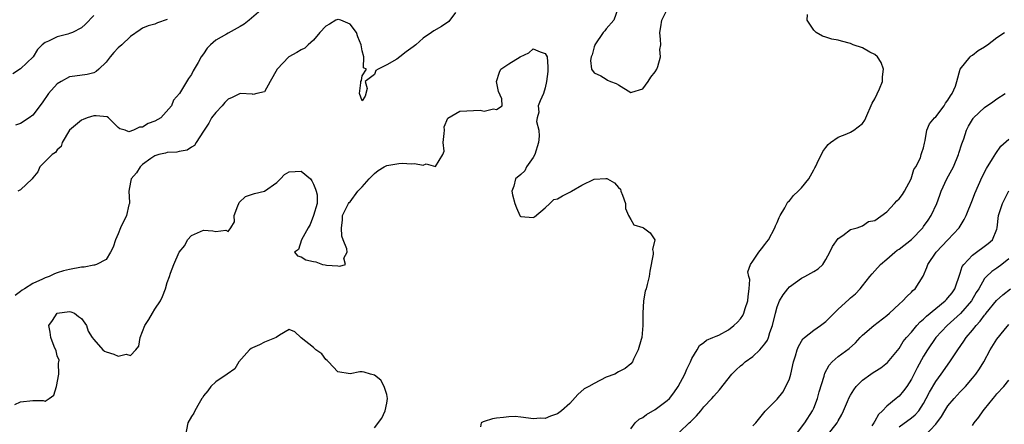
# Model space of a CAD drawing. Units: inches. Extents: x 2559000 to 2562000, y 1515000 to 1518000.
# Drawn here: x 2559549 to 2559710, y 1516957 to 1517023 of the extents above; entities that cross this region are included whole.
import ezdxf

# ---------------------------------------------------------------- set-up
doc = ezdxf.new("R2010")
doc.units = ezdxf.units.IN
doc.header["$MEASUREMENT"] = 0
doc.layers.add('LD25591515_2ft', color=133, linetype='Continuous')

msp = doc.modelspace()

# ---------------------------------------------------------------- linework, layer by layer
at = {"layer": 'LD25591515_2ft'}
for points, elevation in [([(2559588.74, 1517025), (2559586.44, 1517023), (2559585.64, 1517022.36), (2559585, 1517021.97), (2559583, 1517020.91), (2559582.73, 1517020.73), (2559581, 1517019.76), (2559580.12, 1517019), (2559579.56, 1517018.44), (2559579, 1517017.51), (2559578.61, 1517017), (2559578.1, 1517016.1), (2559577.26, 1517014.74), (2559577, 1517014.13), (2559576.54, 1517013.46), (2559575.02, 1517011.02), (2559574.06, 1517009.94), (2559573.71, 1517009), (2559571.96, 1517007), (2559571, 1517006.45), (2559569.93, 1517006.07), (2559569, 1517005.51), (2559568.49, 1517005.51), (2559567.48, 1517005), (2559566.75, 1517004.75), (2559566.11, 1517005), (2559565.24, 1517005.24), (2559565, 1517005.43), (2559563.39, 1517007), (2559563.16, 1517007.16), (2559561.36, 1517007.35), (2559561, 1517007.32), (2559559.91, 1517007), (2559559.27, 1517006.73), (2559559, 1517006.65), (2559557.03, 1517005), (2559555.79, 1517003), (2559555.67, 1517002.33), (2559555, 1517001.78), (2559554.69, 1517001.31), (2559554.19, 1517001), (2559552.16, 1516999), (2559551.81, 1516998.19), (2559551, 1516997.17), (2559550.91, 1516997), (2559549, 1516995.22), (2559548.52, 1516995)], 8954), ([(2559620.26, 1517024.26), (2559619.19, 1517022.81), (2559618.01, 1517021.99), (2559616.71, 1517021.29), (2559616.36, 1517021), (2559615, 1517020.08), (2559613.78, 1517019), (2559613.35, 1517018.65), (2559612.18, 1517017.82), (2559611.17, 1517017), (2559610.67, 1517016.66), (2559609, 1517015.71), (2559607.6, 1517015), (2559607.23, 1517014.77), (2559607, 1517014.11), (2559605.5, 1517013), (2559605.8, 1517011.8), (2559605.45, 1517010.55), (2559605, 1517009.79), (2559604.54, 1517011), (2559604.74, 1517012.74), (2559604.79, 1517013), (2559604.87, 1517013.13), (2559605, 1517013.89), (2559605.68, 1517015), (2559605.21, 1517015.21), (2559605.28, 1517017), (2559605, 1517018.02), (2559604.84, 1517019), (2559604.29, 1517020.29), (2559604.03, 1517021), (2559603, 1517022.39), (2559601.51, 1517023), (2559601.11, 1517023.11)], 8956), ([(2559646.88, 1517024.88), (2559646.22, 1517023), (2559645, 1517021.6), (2559644.74, 1517021.26), (2559644.5, 1517021), (2559643.1, 1517019), (2559643.09, 1517018.91), (2559643, 1517018.65), (2559642.67, 1517017.33), (2559642.5, 1517017), (2559642.39, 1517016.39), (2559642.55, 1517015), (2559643, 1517014.37), (2559644.1, 1517013.9), (2559645, 1517013.34), (2559645.2, 1517013.2), (2559645.66, 1517013), (2559646.63, 1517012.63), (2559647, 1517012.42), (2559649, 1517011.15), (2559649.2, 1517011.2), (2559651, 1517011.76), (2559651.88, 1517013), (2559652.31, 1517013.69), (2559653, 1517014.53), (2559653.26, 1517015), (2559653.44, 1517015.44), (2559653.9, 1517017), (2559653.79, 1517018.21), (2559653.91, 1517019), (2559653.88, 1517019.88), (2559653.76, 1517021), (2559653.96, 1517021.96), (2559654.11, 1517023), (2559655, 1517024.79)], 8958), ([(2559561, 1517023.8), (2559559.64, 1517022.36), (2559559, 1517021.79), (2559557.48, 1517021), (2559557, 1517020.82), (2559556.74, 1517020.74), (2559555, 1517020.3), (2559553.59, 1517019.59), (2559553, 1517019.36), (2559552.55, 1517019), (2559551.79, 1517018.21), (2559551.07, 1517017), (2559549, 1517015.06), (2559547.75, 1517014.25)], 8950), ([(2559601, 1517023.13), (2559600.69, 1517023), (2559599.62, 1517022.38), (2559599, 1517022.05), (2559598.05, 1517021), (2559597, 1517019.77), (2559596.13, 1517019), (2559595.56, 1517018.44), (2559595, 1517018.16), (2559594.25, 1517017.75), (2559592.98, 1517017), (2559591.05, 1517015), (2559589.92, 1517013), (2559589, 1517011.26), (2559587.72, 1517011), (2559587.14, 1517010.86), (2559587, 1517010.91), (2559585, 1517011.01), (2559583.67, 1517010.33), (2559583, 1517010.06), (2559582.48, 1517009.52), (2559582.03, 1517009), (2559581, 1517007.89), (2559580.31, 1517007), (2559579.87, 1517006.13), (2559579.08, 1517005), (2559579, 1517004.81), (2559577.78, 1517003), (2559577.5, 1517002.5), (2559577, 1517002.2), (2559576.28, 1517001.72), (2559575, 1517001.52), (2559574.61, 1517001.39), (2559573, 1517001.31), (2559572.77, 1517001.23), (2559571.67, 1517001), (2559571, 1517000.77), (2559570.34, 1517000.34), (2559569, 1516999.39), (2559568.59, 1516999), (2559568.01, 1516997.99), (2559567.11, 1516997), (2559567, 1516996.49), (2559566.74, 1516995), (2559566.86, 1516993.14), (2559566.84, 1516993), (2559566.76, 1516992.76), (2559566.37, 1516991), (2559565.36, 1516989), (2559565, 1516988), (2559564.53, 1516987), (2559564.16, 1516985.84), (2559563.73, 1516985), (2559563, 1516983.79), (2559561.45, 1516983), (2559561.12, 1516982.88), (2559561, 1516982.89), (2559559.44, 1516982.56), (2559559, 1516982.56), (2559557, 1516982.16), (2559556.05, 1516981.95), (2559555, 1516981.6), (2559554.56, 1516981.44), (2559553.68, 1516981), (2559553, 1516980.81), (2559552.6, 1516980.6), (2559551, 1516979.87), (2559549.62, 1516979), (2559549.23, 1516978.77), (2559549, 1516978.55), (2559548.11, 1516977.89)], 8956), ([(2559573, 1517023.16), (2559571.42, 1517022.58), (2559571, 1517022.39), (2559569.93, 1517022.07), (2559569, 1517021.69), (2559568.58, 1517021.42), (2559567, 1517020.33), (2559565.6, 1517019), (2559565, 1517018.48), (2559564.27, 1517017.73), (2559563.66, 1517017), (2559563, 1517016.12), (2559561.8, 1517015), (2559561.4, 1517014.6), (2559561, 1517014.4), (2559559.89, 1517014.11), (2559557.86, 1517013.86), (2559557, 1517013.74), (2559555.62, 1517013), (2559555, 1517012.59), (2559553.55, 1517011), (2559552.51, 1517009.49), (2559551, 1517007.47), (2559550.42, 1517007), (2559549, 1517006.09), (2559548.18, 1517005.82)], 8952), ([(2559649, 1516956.06), (2559649.71, 1516957), (2559650.4, 1516957.6), (2559651, 1516957.92), (2559651.61, 1516958.39), (2559653, 1516959.19), (2559655, 1516960.67), (2559655.33, 1516961), (2559656.06, 1516961.94), (2559656.77, 1516963), (2559657.87, 1516965), (2559658.18, 1516965.81), (2559658.79, 1516967), (2559659, 1516967.55), (2559659.88, 1516969), (2559660.28, 1516969.72), (2559661, 1516970.22), (2559661.41, 1516970.59), (2559662.45, 1516971), (2559663, 1516971.23), (2559663.42, 1516971.42), (2559665, 1516972.26), (2559665.92, 1516973), (2559666.48, 1516973.52), (2559667, 1516974.06), (2559667.39, 1516974.61), (2559667.55, 1516975), (2559667.76, 1516975.76), (2559668.19, 1516977), (2559668.24, 1516977.76), (2559668.4, 1516979), (2559668.5, 1516980.5), (2559668.38, 1516981), (2559668.22, 1516981.78), (2559668.65, 1516983), (2559669, 1516983.55), (2559669.99, 1516985), (2559670.43, 1516985.57), (2559671, 1516986.24), (2559671.32, 1516986.68), (2559671.56, 1516987), (2559672.6, 1516989), (2559672.71, 1516989.29), (2559673, 1516989.87), (2559673.34, 1516990.66), (2559673.5, 1516991), (2559674.25, 1516992.25), (2559674.77, 1516993.23), (2559675, 1516993.42), (2559675.7, 1516994.3), (2559676.47, 1516995), (2559677, 1516995.52), (2559678.17, 1516997), (2559679, 1516998.5), (2559679.17, 1516998.83), (2559679.27, 1516999), (2559679.57, 1516999.57), (2559680.48, 1517001.52), (2559681, 1517002.17), (2559681.36, 1517002.64), (2559681.77, 1517003), (2559683, 1517003.86), (2559684.4, 1517004.4), (2559685, 1517004.68), (2559685.56, 1517005), (2559687, 1517006.11), (2559687.36, 1517006.64), (2559687.54, 1517007), (2559688.6, 1517009.4), (2559689, 1517010.13), (2559689.75, 1517011.75), (2559690.26, 1517013), (2559690.26, 1517013.74), (2559690.45, 1517015), (2559690.07, 1517016.07), (2559689.43, 1517017), (2559689, 1517017.39), (2559688.2, 1517017.8), (2559687, 1517018.49), (2559685.45, 1517019), (2559685, 1517019.18), (2559683.57, 1517019.57), (2559683, 1517019.74), (2559681.94, 1517019.93), (2559681, 1517020.23), (2559680.43, 1517020.43), (2559679.39, 1517021), (2559679, 1517021.41), (2559678.35, 1517022.35), (2559677.94, 1517023), (2559677.95, 1517023.95)], 8956), ([(2559657, 1516955.47), (2559658.6, 1516957), (2559658.81, 1516957.19), (2559659, 1516957.41), (2559659.8, 1516958.2), (2559660.47, 1516959), (2559661, 1516959.67), (2559662.3, 1516961), (2559662.63, 1516961.37), (2559663.56, 1516962.44), (2559665.56, 1516965), (2559666.26, 1516965.74), (2559667, 1516966.38), (2559667.35, 1516966.65), (2559667.77, 1516967), (2559669, 1516967.9), (2559670.18, 1516969), (2559671, 1516970), (2559671.4, 1516970.6), (2559671.56, 1516971), (2559671.82, 1516971.82), (2559672.24, 1516973), (2559672.71, 1516975), (2559673, 1516976.06), (2559673.4, 1516977), (2559673.97, 1516978.03), (2559674.73, 1516979), (2559675, 1516979.3), (2559677, 1516980.74), (2559677.51, 1516981), (2559679, 1516981.85), (2559679.71, 1516982.29), (2559680.47, 1516983), (2559681, 1516983.77), (2559681.66, 1516985), (2559682.09, 1516985.91), (2559683, 1516987.23), (2559683.74, 1516987.74), (2559685, 1516988.71), (2559686.12, 1516989), (2559687, 1516989.31), (2559687.99, 1516990.01), (2559689, 1516990.2), (2559691, 1516991.63), (2559692.22, 1516993), (2559692.61, 1516993.39), (2559693, 1516993.74), (2559693.54, 1516994.46), (2559693.87, 1516995), (2559694.98, 1516997), (2559695.43, 1516998.57), (2559695.71, 1516999), (2559696.47, 1517000.47), (2559696.63, 1517001), (2559696.69, 1517001.31), (2559697, 1517002.08), (2559697.16, 1517002.84), (2559697.28, 1517003.28), (2559697.55, 1517005), (2559697.96, 1517006.04), (2559698.79, 1517007), (2559699, 1517007.18), (2559700.35, 1517009), (2559700.6, 1517009.4), (2559701, 1517009.89), (2559701.4, 1517010.6), (2559701.69, 1517011), (2559702.21, 1517012.21), (2559702.45, 1517013), (2559703, 1517015.01), (2559704.61, 1517017), (2559704.81, 1517017.19), (2559705, 1517017.3), (2559705.94, 1517018.06), (2559707, 1517018.67), (2559707.18, 1517018.82), (2559707.47, 1517019), (2559709, 1517020.16), (2559710.29, 1517021)], 8954), ([(2559548.04, 1516960.04), (2559549, 1516960.47), (2559551, 1516960.67), (2559552.71, 1516960.71), (2559553, 1516960.6), (2559553.69, 1516961), (2559554.45, 1516961.55), (2559554.9, 1516963), (2559555.28, 1516965), (2559555.21, 1516966.79), (2559555.27, 1516967), (2559555.3, 1516967.3), (2559555, 1516968.02), (2559554.82, 1516968.82), (2559554.48, 1516969.52), (2559553.97, 1516971), (2559553.87, 1516971.87), (2559553.62, 1516973), (2559554.22, 1516973.78), (2559555, 1516975.01), (2559557, 1516975.29), (2559557.24, 1516975.24), (2559557.84, 1516975), (2559558.47, 1516974.47), (2559559, 1516974.15), (2559559.79, 1516973), (2559560.05, 1516972.05), (2559560.74, 1516971), (2559561, 1516970.66), (2559562.45, 1516969), (2559562.77, 1516968.77), (2559563, 1516968.67), (2559564.28, 1516968.28), (2559565, 1516967.98), (2559566.28, 1516968.28), (2559567, 1516968.04), (2559567.9, 1516969), (2559568.4, 1516969.6), (2559568.6, 1516971), (2559569, 1516971.99), (2559569.38, 1516973), (2559570.03, 1516973.97), (2559570.59, 1516975), (2559571, 1516975.64), (2559571.92, 1516977), (2559572.28, 1516977.72), (2559572.75, 1516979), (2559573, 1516980.03), (2559573.39, 1516981), (2559573.57, 1516981.57), (2559574.1, 1516983), (2559574.99, 1516985), (2559575.89, 1516986.11), (2559576.37, 1516987), (2559577, 1516987.74), (2559579, 1516988.61), (2559580.5, 1516988.5), (2559581, 1516988.4), (2559582.61, 1516988.61), (2559583, 1516988.4), (2559583.47, 1516989), (2559584.04, 1516989.96), (2559584, 1516991), (2559584.58, 1516992.58), (2559584.75, 1516993), (2559584.84, 1516993.16), (2559585.87, 1516994.13), (2559587, 1516994.53), (2559587.36, 1516994.64), (2559589, 1516995.02), (2559591, 1516996.44), (2559591.59, 1516997), (2559592.27, 1516997.73), (2559593, 1516998.16), (2559595, 1516998.29), (2559596.51, 1516997), (2559596.71, 1516996.71), (2559597, 1516996.13), (2559597.31, 1516995.31), (2559597.46, 1516995), (2559597.58, 1516994.42), (2559597.6, 1516993), (2559597.01, 1516991), (2559596.48, 1516989.52), (2559596.15, 1516989), (2559595.03, 1516987.03), (2559594.55, 1516985.45), (2559593.9, 1516985), (2559594.39, 1516984.39), (2559595, 1516984.24), (2559595.75, 1516983.75), (2559597, 1516983.46), (2559597.41, 1516983.41), (2559598.48, 1516983), (2559598.94, 1516982.94), (2559599.13, 1516982.87), (2559601, 1516982.75), (2559601.3, 1516982.7), (2559602.24, 1516983), (2559601.99, 1516983.99), (2559602.51, 1516985), (2559602.45, 1516985.55), (2559601.86, 1516987), (2559601.64, 1516987.64), (2559601.57, 1516989), (2559601.74, 1516990.26), (2559601.76, 1516991), (2559602.54, 1516992.54), (2559602.74, 1516993), (2559602.85, 1516993.15), (2559603, 1516993.24), (2559604.27, 1516995), (2559605, 1516995.71), (2559606.14, 1516997), (2559607, 1516997.9), (2559607.63, 1516998.37), (2559608.61, 1516999), (2559609, 1516999.22), (2559611, 1516999.55), (2559611.58, 1516999.58), (2559613, 1516999.47), (2559613.54, 1516999.54), (2559615, 1516999.25), (2559615.48, 1516999.47), (2559617, 1516999.06), (2559618.23, 1517001), (2559618.44, 1517001.56), (2559618.26, 1517003), (2559618.43, 1517004.43), (2559618.48, 1517005), (2559618.44, 1517005.56), (2559619.03, 1517006.97), (2559621, 1517008.09), (2559622.16, 1517008.16), (2559624.3, 1517008.3), (2559625, 1517008.1), (2559626.5, 1517008.5), (2559627, 1517008.4), (2559627.94, 1517009), (2559627.87, 1517010.13), (2559627.34, 1517011.34), (2559627.01, 1517013), (2559627.51, 1517014.49), (2559627.73, 1517015), (2559629, 1517015.89), (2559630.87, 1517017), (2559632.31, 1517017.69), (2559633, 1517018.34), (2559634.18, 1517017.82), (2559635, 1517017.56), (2559635.3, 1517017), (2559635.39, 1517015.39), (2559635.43, 1517015), (2559635.41, 1517014.59), (2559635.21, 1517013), (2559635, 1517011.93), (2559634.69, 1517011), (2559634.17, 1517009.83), (2559633.83, 1517009), (2559633.94, 1517007.94), (2559633.69, 1517007), (2559633.57, 1517006.43), (2559633.92, 1517005), (2559634.01, 1517004.01), (2559633.86, 1517003), (2559633.26, 1517001), (2559633, 1517000.5), (2559631.94, 1516999), (2559631.65, 1516998.35), (2559631, 1516997.75), (2559630.11, 1516997), (2559629.82, 1516995.82), (2559629.52, 1516995), (2559629.6, 1516994.4), (2559630.02, 1516993), (2559630.29, 1516992.29), (2559630.83, 1516991), (2559630.9, 1516990.9), (2559631, 1516990.83), (2559633, 1516990.67), (2559633.22, 1516990.78), (2559635, 1516992.29), (2559635.73, 1516993), (2559636.39, 1516993.61), (2559637, 1516993.75), (2559637.79, 1516994.21), (2559639, 1516994.83), (2559639.13, 1516994.87), (2559639.29, 1516995), (2559641, 1516995.96), (2559643, 1516996.97), (2559644.93, 1516997.07), (2559645.1, 1516997.1), (2559645.21, 1516997), (2559646.34, 1516996.34), (2559647, 1516995.6), (2559647.3, 1516995.3), (2559647.39, 1516995), (2559647.66, 1516994.34), (2559648.16, 1516993), (2559648.14, 1516992.14), (2559648.66, 1516991), (2559649, 1516990.34), (2559649.5, 1516989.5), (2559651, 1516989.06), (2559651.12, 1516989), (2559652.16, 1516988.16), (2559652.95, 1516987), (2559652.58, 1516985.42), (2559652.66, 1516985), (2559652.66, 1516984.66), (2559652.11, 1516981.89), (2559652.02, 1516981), (2559651.71, 1516979.71), (2559651.51, 1516979), (2559651.38, 1516978.62), (2559651.09, 1516977), (2559650.99, 1516975), (2559651.01, 1516973), (2559650.82, 1516971), (2559650.7, 1516970.7), (2559650.21, 1516969), (2559649.46, 1516967.46), (2559649.27, 1516967), (2559649, 1516966.67), (2559648.07, 1516965.93), (2559647, 1516965.4), (2559646.41, 1516965), (2559645, 1516964.49), (2559643, 1516963.5), (2559642.12, 1516963), (2559641.38, 1516962.62), (2559640.34, 1516961.66), (2559639, 1516960.21), (2559637.65, 1516959), (2559637, 1516958.51), (2559635.87, 1516958.13), (2559635, 1516957.75), (2559634.23, 1516957.77), (2559633, 1516957.69), (2559632.23, 1516957.77), (2559631, 1516957.97), (2559630.06, 1516958.06), (2559629, 1516958.01), (2559628.12, 1516957.88), (2559627, 1516957.77), (2559626.34, 1516957.66), (2559625, 1516957.23), (2559624.81, 1516957.19), (2559624.46, 1516957), (2559624.35, 1516956.35)], 8958), ([(2559669, 1516956.53), (2559669.48, 1516957), (2559671.04, 1516958.96), (2559673, 1516960.92), (2559673.93, 1516962.07), (2559674.44, 1516963), (2559675, 1516964.23), (2559675.24, 1516965), (2559675.67, 1516967), (2559675.99, 1516967.99), (2559676.26, 1516969), (2559676.48, 1516969.52), (2559677.23, 1516970.77), (2559677.49, 1516971), (2559679, 1516972.24), (2559680.11, 1516973), (2559681, 1516973.66), (2559681.68, 1516974.32), (2559683, 1516975.67), (2559684.74, 1516977.26), (2559685, 1516977.52), (2559685.84, 1516978.16), (2559686.62, 1516979), (2559687, 1516979.46), (2559688.18, 1516981), (2559688.56, 1516981.44), (2559689, 1516981.92), (2559689.96, 1516983), (2559691, 1516983.85), (2559692.3, 1516985), (2559692.69, 1516985.31), (2559693, 1516985.5), (2559695, 1516987.08), (2559696.86, 1516989), (2559697, 1516989.19), (2559697.74, 1516990.26), (2559698.23, 1516991), (2559699.15, 1516993), (2559699.64, 1516994.36), (2559699.88, 1516995), (2559700.83, 1516997), (2559701.9, 1516999), (2559702.73, 1517001), (2559702.79, 1517001.21), (2559703.26, 1517002.74), (2559703.58, 1517003.58), (2559704.04, 1517005), (2559704.37, 1517005.63), (2559705, 1517006.73), (2559705.11, 1517006.89), (2559705.2, 1517007), (2559707, 1517008.7), (2559708.35, 1517009.65), (2559709, 1517010.14), (2559710.38, 1517011)], 8952), ([(2559676.01, 1516955), (2559677.52, 1516957), (2559678.8, 1516959), (2559679, 1516959.45), (2559679.62, 1516961), (2559679.88, 1516962.12), (2559680.7, 1516964.7), (2559680.82, 1516965.18), (2559681.5, 1516966.5), (2559682, 1516967), (2559683, 1516967.88), (2559684.81, 1516969.19), (2559685.85, 1516970.15), (2559686.62, 1516971), (2559687, 1516971.37), (2559688.82, 1516973), (2559691, 1516974.64), (2559691.43, 1516975), (2559693, 1516976.48), (2559693.6, 1516977), (2559694.25, 1516977.75), (2559695, 1516978.44), (2559695.26, 1516978.73), (2559695.6, 1516979), (2559696.92, 1516981.08), (2559697.53, 1516982.47), (2559697.69, 1516983), (2559699.07, 1516985), (2559700.97, 1516987), (2559702.83, 1516989), (2559703.67, 1516990.33), (2559703.96, 1516991), (2559705, 1516993.55), (2559705.39, 1516994.61), (2559706.63, 1516997.37), (2559707.31, 1516998.69), (2559708.31, 1517000.31), (2559708.82, 1517001.18), (2559709.64, 1517002.36), (2559711, 1517003.52)], 8950), ([(2559681.24, 1516955), (2559682.81, 1516957), (2559682.88, 1516957.12), (2559683, 1516957.36), (2559683.61, 1516958.39), (2559683.89, 1516959), (2559684.51, 1516960.51), (2559684.81, 1516961.19), (2559685, 1516961.54), (2559685.56, 1516962.44), (2559685.96, 1516963), (2559687, 1516964.01), (2559688.34, 1516965), (2559688.74, 1516965.26), (2559689, 1516965.44), (2559689.97, 1516966.03), (2559691.07, 1516966.93), (2559693, 1516969.22), (2559693.67, 1516970.33), (2559694.19, 1516971), (2559695, 1516971.91), (2559695.89, 1516973), (2559696.42, 1516973.58), (2559697, 1516974.04), (2559697.48, 1516974.52), (2559700.54, 1516977), (2559700.76, 1516977.24), (2559701, 1516977.49), (2559701.66, 1516978.34), (2559702.13, 1516979), (2559703, 1516981.54), (2559703.35, 1516982.65), (2559703.58, 1516983), (2559705, 1516984.5), (2559707.59, 1516986.41), (2559708.28, 1516987), (2559709, 1516988.76), (2559709.08, 1516989), (2559709.28, 1516991), (2559709.94, 1516993), (2559711, 1516995.04)], 8948), ([(2559711, 1516983.89), (2559709.81, 1516983), (2559709, 1516982.37), (2559708.19, 1516981.81), (2559707.31, 1516981), (2559707, 1516980.67), (2559706.03, 1516979), (2559705.63, 1516978.37), (2559704.86, 1516977), (2559703.05, 1516974.95), (2559700.85, 1516973), (2559699.03, 1516971), (2559697.65, 1516969), (2559697, 1516967.93), (2559695.94, 1516966.06), (2559695, 1516964.2), (2559694.24, 1516963), (2559693.73, 1516962.27), (2559693, 1516961.41), (2559692.77, 1516961.23), (2559692.52, 1516961), (2559691, 1516959.78), (2559690.24, 1516959), (2559689.6, 1516958.4), (2559689, 1516957.28), (2559688.88, 1516957.12), (2559688.83, 1516957), (2559688.51, 1516956.51)], 8946), ([(2559693, 1516956.37), (2559695, 1516957.84), (2559695.64, 1516958.36), (2559696.2, 1516959), (2559697, 1516960.19), (2559697.45, 1516961), (2559697.96, 1516962.04), (2559699, 1516963.79), (2559699.91, 1516965), (2559701.33, 1516967), (2559702.61, 1516969), (2559703.6, 1516970.4), (2559703.96, 1516971), (2559705, 1516972.22), (2559705.6, 1516973), (2559706.29, 1516973.71), (2559707, 1516974.66), (2559707.16, 1516974.84), (2559707.28, 1516975), (2559708.94, 1516977.06), (2559709.97, 1516978.03), (2559711.23, 1516979)], 8944), ([(2559697.14, 1516954.86), (2559699, 1516956.82), (2559699.94, 1516958.06), (2559700.48, 1516959), (2559701, 1516959.8), (2559702.01, 1516961), (2559703, 1516962.1), (2559703.45, 1516962.55), (2559703.85, 1516963), (2559705, 1516964.33), (2559705.55, 1516965), (2559706.14, 1516965.86), (2559706.86, 1516967), (2559707.94, 1516969), (2559709, 1516970.75), (2559710.22, 1516972.22), (2559711, 1516973.13)], 8942), ([(2559607, 1516956.21), (2559608.21, 1516957.79), (2559608.75, 1516959), (2559609, 1516960.24), (2559609.13, 1516961), (2559609, 1516961.65), (2559608.58, 1516963), (2559608.02, 1516964.02), (2559607, 1516964.86), (2559606.35, 1516965), (2559605.31, 1516965.31), (2559605, 1516965.39), (2559604.62, 1516965.38), (2559603, 1516965.07), (2559601, 1516965.36), (2559599.45, 1516967), (2559599.25, 1516967.25), (2559599, 1516967.4), (2559598.36, 1516968.36), (2559597.4, 1516969), (2559597, 1516969.4), (2559595, 1516970.97), (2559594.92, 1516971), (2559593.96, 1516971.96), (2559593, 1516972.34), (2559591.41, 1516971.41), (2559590.89, 1516971), (2559589, 1516970.26), (2559588.18, 1516969.82), (2559587, 1516969.34), (2559586.79, 1516969.21), (2559586.53, 1516969), (2559584.76, 1516967), (2559584.1, 1516965.9), (2559582.88, 1516965), (2559581, 1516963.77), (2559580.18, 1516963), (2559579.71, 1516962.29), (2559579, 1516961.43), (2559578.84, 1516961.16), (2559578.72, 1516961), (2559578.28, 1516960.27), (2559577.58, 1516959), (2559577.39, 1516958.61), (2559577, 1516958.05), (2559576.43, 1516957), (2559576, 1516955)], 8960), ([(2559705, 1516956.57), (2559705.28, 1516957), (2559706.03, 1516957.97), (2559706.79, 1516959), (2559707, 1516959.24), (2559708.4, 1516961), (2559708.68, 1516961.32), (2559709, 1516961.76), (2559710.13, 1516963), (2559711, 1516964.02)], 8940)]:
    msp.add_lwpolyline(points, dxfattribs=dict(at, elevation=elevation))

doc.saveas('drawing.dxf')
